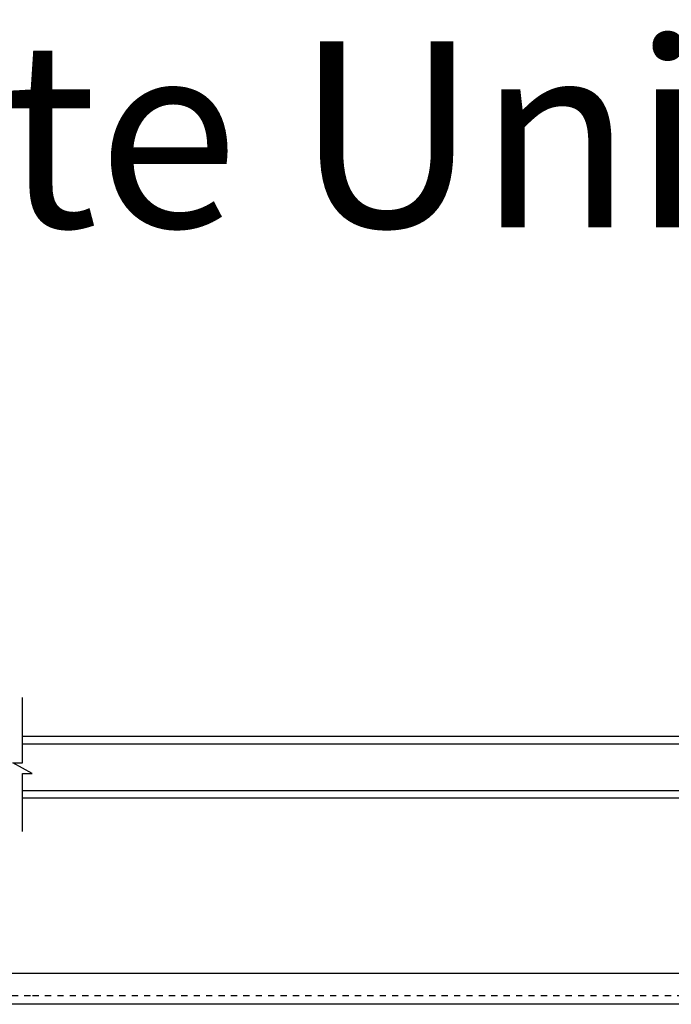
# Model space of a CAD drawing. Units: inches. Extents: x 737 to 882, y -195 to 166.
# Drawn here: x 791 to 801, y 4 to 20 of the extents above; entities that cross this region are included whole.
import ezdxf

# ---------------------------------------------------------------- set-up
doc = ezdxf.new("R2010")
doc.units = ezdxf.units.IN
doc.header["$MEASUREMENT"] = 0
doc.linetypes.add('DASHED', pattern=[0.015, 0.012, -0.003])
doc.styles.get("Standard").update_dxf_attribs({"font": 'arial.ttf'})

msp = doc.modelspace()

# ---------------------------------------------------------------- linework, layer by layer
for p, q in [((790.903, 8.122), (790.903, 9.173)), ((790.903, 8.551), (805.521, 8.551)), ((790.903, 8.426), (805.521, 8.426)), ((791.06, 7.95), (790.745, 8.122)), ((790.745, 8.122), (790.903, 8.122)), ((790.903, 7.012), (790.903, 7.95)), ((790.903, 7.95), (791.06, 7.95)), ((790.903, 7.676), (805.521, 7.676)), ((805.521, 7.551), (790.903, 7.551)), ((772.531, 4.728), (791.064, 4.728)), ((791.064, 4.728), (809.472, 4.728)), ((791.064, 4.228), (772.491, 4.228)), ((809.472, 4.228), (791.064, 4.228))]:
    msp.add_line(p, q)
at = {"linetype": 'DASHED'}
for p, q in [((772.531, 4.368), (791.064, 4.368)), ((791.064, 4.368), (809.392, 4.368))]:
    msp.add_line(p, q, dxfattribs=at)

# ---------------------------------------------------------------- texts
at = {"insert": (738.364, 19.754), "char_height": 3, "attachment_point": 1}
msp.add_mtext_dynamic_manual_height_columns('Basic Frame - Standard 2-Lite Unit ( OX Shown, XO Reverse)', width=115.24049, gutter_width=1, heights=[0], dxfattribs=at)

doc.saveas('drawing.dxf')
